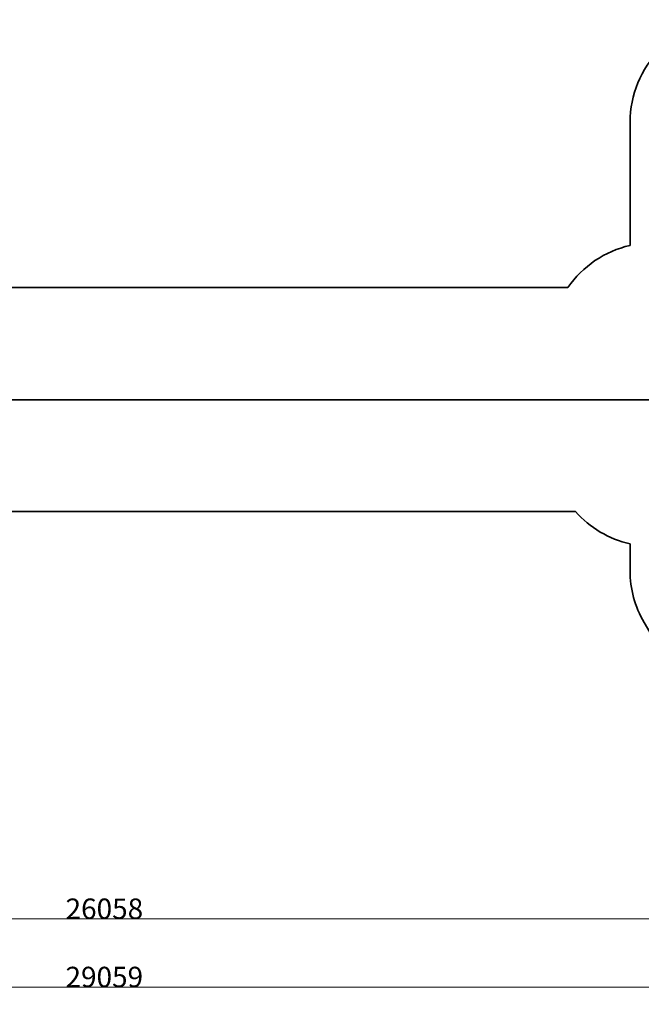
# Model space of a CAD drawing. Units: centimetres. Extents: x 18874 to 51234, y -5331 to 9343.
# Drawn here: x 32416 to 41515, y -5331 to 9093 of the extents above; entities that cross this region are included whole.
import ezdxf

# ---------------------------------------------------------------- set-up
doc = ezdxf.new("R2010")
doc.units = ezdxf.units.CM
doc.layers.get('0').update_dxf_attribs({"lineweight": 5})
doc.layers.get('Defpoints').update_dxf_attribs({"lineweight": 5})
doc.layers.add('Зона безопасности', color=7, linetype='Continuous', lineweight=35, true_color=0x00a0e3)
doc.layers.add('Размеры', color=1, linetype='Continuous', lineweight=5)
doc.dimstyles.new('размеры Маф', dxfattribs={"dimtxt": 300, "dimasz": 250, "dimexe": 250, "dimexo": 0.0625, "dimgap": 0.09, "dimtad": 1, "dimdec": 0, "dimzin": 0, "dimdsep": 46, "dimtxsty": 'Standard', "dimblk": 'ARCHTICK', "dimcen": 0.09, "dimdle": 250, "dimclrd": 256, "dimclre": 256, "dimclrt": 256, "dimadec": 0, "dimazin": 0, "dimtfac": 1, "dimtdec": 0, "dimtix": 1, "dimtofl": 0, "dimtmove": 0, "dimatfit": 3, "dimfxl": 1, "dimtolj": 1, "dimtzin": 0, "dimlwd": -1, "dimlwe": -1, "dimarcsym": 1})

# ---------------------------------------------------------------- blocks, each defined once
blk = doc.blocks.new('_ArchTick')
at = {"color": 0, "linetype": 'ByBlock', "const_width": 0.15}
blk.add_lwpolyline([(-0.5, -0.5), (0.5, 0.5)], dxfattribs=at)
blk = doc.blocks.new('*D10')
at = {"layer": 'Defpoints', "color": 0, "transparency": 16777216}
for p in [(19124, -2581), (48184, -2581), (48184, -5081)]:
    blk.add_point(p, dxfattribs=at)
at = {"layer": 'Размеры', "transparency": 16777216}
for p, q in [((19124, -2581), (19124, -5331)), ((48184, -2581), (48184, -5331)), ((18874, -5081), (48434, -5081))]:
    blk.add_line(p, q, dxfattribs=at)
at = {"layer": 'Размеры', "transparency": 16777216, "xscale": 250, "yscale": 250, "zscale": 250, "rotation": 180}
blk.add_blockref('_ArchTick', (19124, -5081), dxfattribs=at)
at = {"layer": 'Размеры', "transparency": 16777216, "xscale": 250, "yscale": 250, "zscale": 250}
blk.add_blockref('_ArchTick', (48184, -5081), dxfattribs=at)
at = {"layer": 'Размеры', "transparency": 16777216, "insert": (33654, -4931), "char_height": 300, "attachment_point": 5}
blk.add_mtext('\\A1;29059', dxfattribs=at)
blk = doc.blocks.new('*D12')
at = {"layer": 'Defpoints', "color": 0, "transparency": 16777216}
for p in [(20626, -2581), (46684, -2581), (46684, -4081)]:
    blk.add_point(p, dxfattribs=at)
at = {"layer": 'Размеры', "transparency": 16777216}
for p, q in [((20626, -2581), (20626, -4331)), ((46684, -2581), (46684, -4331)), ((20376, -4081), (46934, -4081))]:
    blk.add_line(p, q, dxfattribs=at)
at = {"layer": 'Размеры', "transparency": 16777216, "xscale": 250, "yscale": 250, "zscale": 250, "rotation": 180}
blk.add_blockref('_ArchTick', (20626, -4081), dxfattribs=at)
at = {"layer": 'Размеры', "transparency": 16777216, "xscale": 250, "yscale": 250, "zscale": 250}
blk.add_blockref('_ArchTick', (46684, -4081), dxfattribs=at)
at = {"layer": 'Размеры', "transparency": 16777216, "insert": (33655, -3931), "char_height": 300, "attachment_point": 5}
blk.add_mtext('\\A1;26058', dxfattribs=at)

msp = doc.modelspace()

# ---------------------------------------------------------------- linework, layer by layer
for p, q in [((32739.2, 3521), (27372.6, 3521)), ((38305.2, 3531), (27373.3, 3531)), ((32739.2, 3528), (32739.3, 3528.5)), ((32739.2, 3527.2), (32739.2, 3528)), ((32739.2, 3526.2), (32739.2, 3527.2)), ((32739.2, 3525), (32739.2, 3526.2)), ((32739.2, 3524.7), (32739.2, 3525)), ((32739.2, 3522.4), (32739.2, 3523.5)), ((32739.2, 3521.2), (32739.2, 3522.4)), ((32739.3, 3521.2), (32739.2, 3521.2)), ((32739.2, 3521), (32739.2, 3521.2)), ((32739.2, 3520.1), (32739.2, 3521)), ((32739.2, 3519.3), (32739.2, 3520.1)), ((32739.3, 3518.8), (32739.2, 3519.3)), ((32739.4, 3523.5), (32739.3, 3522.5)), ((32739.3, 3522.5), (32739.3, 3521.7)), ((32739.3, 3521.7), (32739.3, 3521.2)), ((32739.5, 3521.2), (32739.3, 3521.2)), ((32739.4, 3518.8), (32739.3, 3518.7)), ((32739.3, 3518.7), (32739.3, 3518.8)), ((41679.6, 3518.7), (32739.3, 3518.7)), ((32739.4, 3528.5), (32739.4, 3528)), ((32739.4, 3528), (32739.4, 3527.2)), ((32739.4, 3528), (32739.4, 3527.3)), ((32739.4, 3527.3), (32739.4, 3526)), ((32739.4, 3527.2), (32739.5, 3526.2)), ((32739.4, 3526), (32739.4, 3524.7)), ((32739.4, 3520.1), (32739.4, 3519.3)), ((32739.4, 3519.3), (32739.4, 3518.8)), ((32739.5, 3526.2), (32739.5, 3525)), ((32739.5, 3525), (32739.5, 3524.7)), ((32739.5, 3523.5), (32739.5, 3522.4)), ((32739.5, 3522.4), (32739.5, 3521.2)), ((38305.1, 3521.2), (32739.5, 3521.2)), ((38305, 3529.5), (38305.1, 3530.3)), ((38305, 3528.7), (38305, 3529.5)), ((38305.3, 3528.7), (38305, 3528.7)), ((38305, 3528.5), (38305, 3528.7)), ((38305, 3527.3), (38305, 3528.5)), ((38305.2, 3528.5), (38305, 3528.5)), ((38305, 3526), (38305, 3527.3)), ((38305, 3524.7), (38305, 3526)), ((38305, 3523.5), (38305, 3524.7)), ((38305, 3522.5), (38305, 3523.5)), ((38305.1, 3521.7), (38305, 3522.5)), ((38305.1, 3530.8), (38305.2, 3531)), ((38305.1, 3530.3), (38305.1, 3530.8)), ((38305.1, 3527.2), (38305.2, 3528)), ((38305.1, 3526.2), (38305.1, 3527.2)), ((38305.1, 3525), (38305.1, 3526.2)), ((38305.1, 3523.7), (38305.1, 3525)), ((38305.1, 3522.4), (38305.1, 3523.7)), ((38305.1, 3521.7), (38305.1, 3522.4)), ((38305.1, 3521.2), (38305.1, 3521.7)), ((38305.2, 3531), (38305.2, 3530.8)), ((38305.2, 3530.8), (38305.2, 3530.3)), ((38305.2, 3530.3), (38305.3, 3529.5)), ((38305.2, 3528.5), (38305.3, 3528.7)), ((38305.2, 3528), (38305.2, 3528.5)), ((38305.3, 3522.5), (38305.2, 3521.7)), ((38305.2, 3521.7), (38305.2, 3521.2)), ((38305.3, 3529.5), (38305.3, 3528.7)), ((38305.3, 3528.7), (38305.3, 3528.7)), ((41679.6, 3528.7), (38305.3, 3528.7)), ((38305.3, 3528.5), (38305.3, 3527.3)), ((38305.3, 3527.3), (38305.3, 3526)), ((38305.3, 3526), (38305.3, 3525)), ((38305.3, 3523.7), (38305.3, 3523.5)), ((38305.3, 3523.5), (38305.3, 3522.5))]:
    msp.add_line(p, q)
at = {"layer": 'Зона безопасности'}
for points in [[(46523.8, 5354.4), (46523.8, 7592.7, 0.4142136), (45023.8, 9092.7), (42849.5, 9092.7, 0.4142136), (41349.5, 7592.7), (41349.5, 5785.3)], [(41349.5, 5785.3, 0.1895676), (40441.2, 5168.5)], [(40551.4, 1888.5, 0.1586737), (41349.5, 1413.8)], [(41349.5, 1413.8), (41349.5, 1020.9, 0.133179), (41555, 263.1), (42609.7, -1538.6, 0.5743907), (45201.1, -1534.6), (46320.6, 391.6, 0.1323874), (46523.8, 1145.3), (46523.8, 1913.4)]]:
    msp.add_lwpolyline(points, format="xyb", dxfattribs=at)
for points in [[(26313.9, 5168.5), (40441.2, 5168.5)], [(26302.7, 1888.5), (40551.4, 1888.5)]]:
    msp.add_lwpolyline(points, dxfattribs=at)

# ---------------------------------------------------------------- dimensions: what is measured, and where the dimension line sits
at = {"layer": 'Размеры'}
for base, p1, p2, picture, middle in [((48183.7, -5080.8), (19124.4, -2580.8), (48183.7, -2580.8), '*D10', (33654, -4930.8)), ((46683.7, -4080.8), (20625.6, -2580.8), (46683.7, -2580.8), '*D12', (33654.7, -3930.8))]:
    dim = msp.add_linear_dim(base=base, p1=p1, p2=p2, dimstyle='размеры Маф', dxfattribs=at)
    dim.commit()
    dim.dimension.update_dxf_attribs({"geometry": picture, "text_midpoint": middle})

doc.saveas('drawing.dxf')
